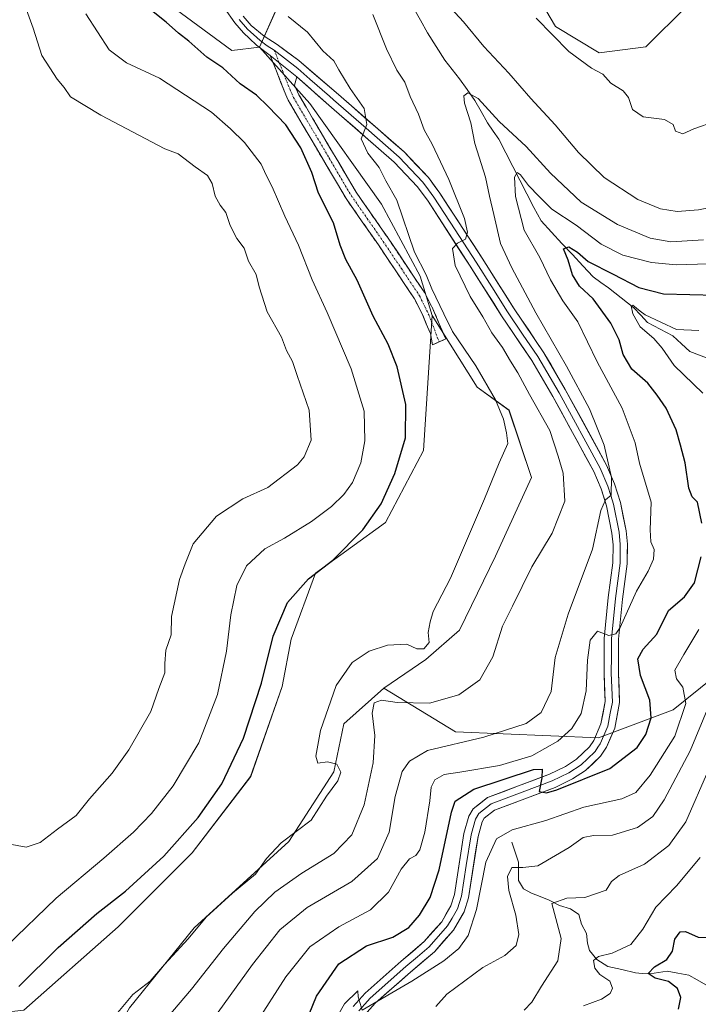
# Model space of a CAD drawing. Units: metres. Extents: x 636172 to 639665, y 4655722 to 4658102.
# Drawn here: x 637072 to 637260, y 4655895 to 4656168 of the extents above; entities that cross this region are included whole.
import ezdxf

# ---------------------------------------------------------------- set-up
doc = ezdxf.new("R2010")
doc.units = ezdxf.units.M
doc.header["$MEASUREMENT"] = 0
doc.linetypes.add('TRAZO_Y_PUNTO', pattern=[1, 0.5, -0.25, 0, -0.25])
doc.linetypes.add('TRAZOSX2', pattern=[1.5, 1, -0.5])
for name, color, linetype, lineweight in [('Arbolado forestal CxS', 92, 'Continuous', 0), ('Camino', 19, 'TRAZOSX2', 0), ('Camino Cxs', 19, 'Continuous', 0), ('Camino eje', 19, 'TRAZO_Y_PUNTO', 0), ('Corriente natural lineal', 142, 'Continuous', 13), ('Cultivos herbáceos CxS', 92, 'Continuous', 0), ('Curva de nivel maestra', 36, 'Continuous', 30), ('Curva de nivel normal', 36, 'Continuous', 0), ('Layer 0', 7, 'Continuous', 0), ('Matorral CxS', 135, 'Continuous', 0)]:
    doc.layers.add(name, color=color, linetype=linetype, lineweight=lineweight)

# ---------------------------------------------------------------- blocks, each defined once
blk = doc.blocks.new('*U150')
at = {"layer": 'Arbolado forestal CxS', "color": 92, "linetype": 'Continuous', "lineweight": 0}
for points in [[(637264.6577, 4655985.7527, 437.6278), (637253.2885, 4655976.5409, 445.1109), (637232.5439, 4655968.7579, 452.1917), (637192.7843, 4655970.4855, 460.0399), (637172.9037, 4655982.5889, 465.6937), (637184.5873, 4655990.5525, 468.6721), (637193.9511, 4655998.6681, 467.7057), (637203.9397, 4656019.2683, 466.95), (637213.9279, 4656041.1169, 467.4308), (637207.6851, 4656059.8435, 468.415), (637198.8533, 4656066.1755, 470.3132), (637186.3749, 4656086.1491, 470.4373), (637183.0157, 4656097.0363, 469.9955), (637172.2393, 4656117.0473, 470.701), (637152.3229, 4656145.0403, 471.7295), (637138.3309, 4656160.7027, 471.9055), (637145.2459, 4656176.2677, 468.5371)], [(637211.1093, 4656182.5885, 470.856), (637220.6333, 4656166.3899, 470.3929), (637232.7771, 4656159.1041, 470.2572), (637245.7315, 4656160.7239, 470.5673), (637257.0661, 4656172.0587, 470.1164)]]:
    blk.add_polyline3d(points, dxfattribs=at)
blk = doc.blocks.new('*U155')
at = {"layer": 'Matorral CxS', "color": 135, "linetype": 'Continuous', "lineweight": 0}
blk.add_polyline3d([(637060.3571, 4655852.5905, 469.4267), (637077.2125, 4655855.0885, 469.0509), (637087.2007, 4655867.5735, 468.5132), (637102.1835, 4655893.7919, 467.45), (637120.1787, 4655916.0091, 468.404), (637146.5065, 4655939.9877, 468.0689), (637158.9921, 4655959.3393, 469.1576), (637161.7741, 4655972.6921, 467.8952), (637172.9037, 4655982.5889, 465.6937), (637192.7843, 4655970.4855, 460.0399), (637232.5439, 4655968.7579, 452.1917), (637253.2885, 4655976.5409, 445.1109), (637264.6577, 4655985.7527, 437.6278), (637276.3037, 4656027.3667, 443.0926), (637283.5399, 4656037.0677, 440.6806), (637297.0999, 4656034.0253, 435.7427), (637314.5691, 4656047.3427, 433.9124), (637310.4105, 4656065.6517, 436.7757), (637291.2767, 4656073.1415, 437.7449), (637276.6245, 4656089.8109, 446.965), (637272.1445, 4656098.1071, 451.6781), (637292.9407, 4656109.7597, 454.9136), (637323.7207, 4656150.5427, 440.0705), (637335.3657, 4656185.4977, 432.9849)], dxfattribs=at)
blk = doc.blocks.new('*U162')
at = {"layer": 'Arbolado forestal CxS', "color": 92, "linetype": 'Continuous', "lineweight": 0}
blk.add_polyline3d([(637104.0479, 4656179.3359, 474.1588), (637130.6155, 4656159.7523, 473.6112), (637138.3309, 4656160.7027, 471.9055), (637152.3229, 4656145.0403, 471.7295), (637172.2393, 4656117.0473, 470.701), (637183.0157, 4656097.0363, 469.9955), (637186.3749, 4656086.1491, 470.4373), (637183.9627, 4656048.6059, 472.0219), (637173.3503, 4656028.6299, 472.3147), (637153.9323, 4656014.5735, 473.3911), (637147.1309, 4655996.1685, 472.0265), (637144.6335, 4655983.0595, 471.3729), (637135.8941, 4655958.0897, 471.2922), (637119.6629, 4655936.8651, 471.4802), (637099.0619, 4655916.2643, 471.2624), (637072.8427, 4655893.1665, 471.9795), (637055.9873, 4655891.2925, 472.7397)], dxfattribs=at)
blk = doc.blocks.new('*U180')
at = {"layer": 'Curva de nivel normal', "color": 36, "linetype": 'Continuous', "lineweight": 0}
for points in [[(637099, 4655892.52, 470), (637103.12, 4655897.52, 470), (637107.98, 4655901.19, 470), (637111.91, 4655905.86, 470), (637118.48, 4655912.97, 470), (637123.57, 4655918.99, 470), (637130.8, 4655925.62, 470), (637137.25, 4655930.9, 470), (637140.27, 4655935.28, 470), (637144.41, 4655939.64, 470), (637152.68, 4655945.89, 470), (637156.98, 4655952.62, 470), (637160.08, 4655956.86, 470), (637160.98, 4655959.28, 470), (637159.8, 4655961.44, 470), (637157.25, 4655962.16, 470), (637154.56, 4655961.72, 470), (637154.01, 4655963.74, 470), (637155.32, 4655970.83, 470), (637159.69, 4655983.33, 470), (637164.14, 4655989.74, 470), (637168.82, 4655992.92, 470), (637173.88, 4655994.56, 470), (637179.3, 4655994.78, 470), (637182.04, 4655993.52, 470), (637184.04, 4655993.52, 470), (637185.51, 4655995.33, 470), (637185.26, 4655998.08, 470), (637185.82, 4656001, 470), (637186.61, 4656003.86, 470), (637191.46, 4656013.19, 470), (637200.92, 4656035.2, 470), (637204.91, 4656045.2, 470), (637207.33, 4656050.53, 470), (637207.02, 4656053.53, 470), (637206.16, 4656057.3, 470), (637203.96, 4656062.72, 470), (637198.43, 4656072.13, 470), (637192, 4656081.69, 470), (637189.54, 4656086.58, 470), (637186.23, 4656093.53, 470), (637184.66, 4656097.4, 470), (637181.42, 4656103.72, 470), (637176.53, 4656118.16, 470), (637173.5, 4656123.54, 470), (637171.64, 4656127.25, 470), (637168.43, 4656131.21, 470), (637166.61, 4656135.2, 470), (637168.15, 4656139.22, 470), (637167.48, 4656143.63, 470), (637163.58, 4656149.2, 470), (637160.4, 4656154.34, 470), (637159.04, 4656156.84, 470), (637155.96, 4656159.68, 470), (637151.65, 4656164.84, 470), (637146.3, 4656169.2, 470)], [(637215.28, 4656168.76, 470), (637224.29, 4656159.44, 470), (637230.64, 4656154.84, 470), (637233.8, 4656153.13, 470), (637235.96, 4656150.68, 470), (637239.42, 4656148.53, 470), (637240.94, 4656146.69, 470), (637242.04, 4656143.37, 470), (637244.93, 4656141.36, 470), (637250.94, 4656140.62, 470), (637253.28, 4656139.14, 470), (637253.94, 4656137.35, 470), (637255.96, 4656136.6, 470), (637259.05, 4656137.98, 470), (637264.86, 4656139.98, 470)]]:
    blk.add_polyline3d(points, dxfattribs=at)
blk = doc.blocks.new('*U185')
at = {"layer": 'Curva de nivel normal', "color": 36, "linetype": 'Continuous', "lineweight": 0}
blk.add_polyline3d([(637211.88, 4655893.12, 435), (637214.03, 4655895.38, 435), (637216.68, 4655899.83, 435), (637221.3, 4655906.86, 435), (637222.18, 4655913.03, 435), (637219.56, 4655922.79, 435), (637223.72, 4655924.28, 435), (637228.72, 4655924.44, 435), (637234.69, 4655926.46, 435), (637236.14, 4655928.91, 435), (637238.33, 4655930.58, 435), (637245.36, 4655933.7, 435), (637252.09, 4655938.86, 435), (637256.81, 4655945.5, 435), (637263.2, 4655960.1, 435)], dxfattribs=at)
blk = doc.blocks.new('*U191')
at = {"layer": 'Curva de nivel normal', "color": 36, "linetype": 'Continuous', "lineweight": 0}
blk.add_polyline3d([(637228.38, 4655894.31, 430), (637233.38, 4655896.16, 430), (637235.82, 4655897.76, 430), (637236.48, 4655899.29, 430), (637235.72, 4655901.19, 430), (637232.96, 4655903.09, 430), (637231.53, 4655904.79, 430), (637231.18, 4655906.9, 430), (637232.52, 4655908.01, 430), (637236.38, 4655908.94, 430), (637241.52, 4655911.36, 430), (637244.91, 4655915.66, 430), (637248.52, 4655921.8, 430), (637254.28, 4655927.68, 430), (637260.8, 4655935.52, 430)], dxfattribs=at)
blk = doc.blocks.new('*U192')
at = {"layer": 'Curva de nivel normal', "color": 36, "linetype": 'Continuous', "lineweight": 0}
blk.add_polyline3d([(637124.03, 4655888.64, 460), (637136.37, 4655905.85, 460), (637144.04, 4655915.46, 460), (637151.63, 4655921.65, 460), (637164, 4655928.86, 460), (637171.11, 4655935.29, 460), (637174.34, 4655942.58, 460), (637176.04, 4655952.49, 460), (637178.02, 4655959.49, 460), (637180.04, 4655962.31, 460), (637185.04, 4655965.3, 460), (637200.72, 4655968.95, 460), (637212.44, 4655972.78, 460), (637216.6, 4655975.82, 460), (637219.42, 4655981.71, 460), (637220.5, 4655991.15, 460), (637224.13, 4656003.19, 460), (637230.9, 4656021.19, 460), (637233.2, 4656031.93, 460), (637234.5, 4656034.92, 460), (637236.05, 4656036.17, 460), (637236.18, 4656041.14, 460), (637234.15, 4656050.07, 460), (637230.04, 4656060.18, 460), (637223.67, 4656072.05, 460), (637215.1, 4656086.86, 460), (637208.5, 4656099.37, 460), (637205.28, 4656106.16, 460), (637203.51, 4656114.21, 460), (637202.3, 4656119.25, 460), (637201.17, 4656124.55, 460), (637198.23, 4656133.87, 460), (637197.07, 4656139.67, 460), (637195.32, 4656145.08, 460), (637195.11, 4656147.17, 460), (637196.27, 4656147.95, 460), (637199.1, 4656146.42, 460), (637204.98, 4656139.99, 460), (637212.47, 4656133.08, 460), (637219.24, 4656125.69, 460), (637227.76, 4656117.62, 460), (637237.8, 4656111.38, 460), (637246.95, 4656107.64, 460), (637252.7, 4656106.61, 460), (637261.72, 4656107.1, 460)], dxfattribs=at)
blk = doc.blocks.new('*U197')
at = {"layer": 'Curva de nivel normal', "color": 36, "linetype": 'Continuous', "lineweight": 0}
blk.add_polyline3d([(637073.21, 4656172.04, 485), (637075.42, 4656165.92, 485), (637077.89, 4656158.38, 485), (637080.1, 4656154.96, 485), (637082.12, 4656151.76, 485), (637084.09, 4656149.5, 485), (637085.85, 4656146.85, 485), (637094.28, 4656141.82, 485), (637112.04, 4656132.47, 485), (637115.73, 4656131.03, 485), (637120.47, 4656127.42, 485), (637123.91, 4656125.06, 485), (637125.17, 4656122.84, 485), (637126.02, 4656119.32, 485), (637127.42, 4656116.73, 485), (637129, 4656114.74, 485), (637130.21, 4656111.12, 485), (637132.03, 4656107.51, 485), (637134.05, 4656104.87, 485), (637135.32, 4656101.2, 485), (637137.46, 4656097.52, 485), (637138.28, 4656094.12, 485), (637140.5, 4656087.12, 485), (637144.42, 4656080.08, 485), (637145.82, 4656076.44, 485), (637147.5, 4656073.32, 485), (637148.78, 4656069.46, 485), (637152.19, 4656059.85, 485), (637152.7, 4656051.47, 485), (637150.77, 4656046.9, 485), (637148.92, 4656044.62, 485), (637140.71, 4656038.3, 485), (637133.76, 4656035.24, 485), (637126.38, 4656030.42, 485), (637119.96, 4656022.72, 485), (637117.67, 4656017.17, 485), (637116.09, 4656012.82, 485), (637113.93, 4656002.54, 485), (637113.78, 4655997.44, 485), (637112.36, 4655993.17, 485), (637112.02, 4655989.43, 485), (637112.06, 4655986.83, 485), (637110.38, 4655982.52, 485), (637108.11, 4655976.14, 485), (637102.07, 4655965.5, 485), (637097.4, 4655958.97, 485), (637091.14, 4655951.88, 485), (637087.44, 4655947.25, 485), (637082.22, 4655943.44, 485), (637077.37, 4655939.76, 485), (637073.54, 4655938.47, 485), (637068.54, 4655939.34, 485)], dxfattribs=at)
blk = doc.blocks.new('*U202')
at = {"layer": 'Curva de nivel normal', "color": 36, "linetype": 'Continuous', "lineweight": 0}
for points in [[(637109.42, 4655887.2, 465), (637119.48, 4655899.02, 465), (637128.38, 4655910.28, 465), (637137.04, 4655920.58, 465), (637142.64, 4655925.96, 465), (637150.12, 4655931.23, 465), (637158.98, 4655936.69, 465), (637163.98, 4655941.82, 465), (637167.46, 4655950.19, 465), (637169.95, 4655961.86, 465), (637170.36, 4655969.41, 465), (637169.69, 4655975.67, 465), (637170.26, 4655978.5, 465), (637172.28, 4655979.28, 465), (637176.65, 4655978.64, 465), (637185.61, 4655978.39, 465), (637193.72, 4655980.71, 465), (637199.6, 4655984.93, 465), (637203.23, 4655991.3, 465), (637205.85, 4655999.8, 465), (637208.7, 4656005.4, 465), (637214.05, 4656016.26, 465), (637219.72, 4656025.69, 465), (637223.18, 4656034.51, 465), (637222.78, 4656042.31, 465), (637221.39, 4656047.08, 465), (637219.06, 4656054.14, 465), (637213.34, 4656064.14, 465), (637210.12, 4656070.23, 465), (637208.06, 4656073.48, 465), (637205.85, 4656077.23, 465), (637202.91, 4656081.3, 465), (637200.42, 4656085.79, 465), (637196.93, 4656091.41, 465), (637192.76, 4656099.98, 465), (637191.96, 4656104.7, 465), (637193.4, 4656106.26, 465), (637195.6, 4656107.35, 465), (637196.18, 4656109.32, 465), (637195.29, 4656113.11, 465), (637191.01, 4656123.88, 465), (637186.34, 4656133.7, 465), (637184.1, 4656137.67, 465), (637182.56, 4656142.06, 465), (637180.24, 4656146.92, 465), (637178.74, 4656150.94, 465), (637176.56, 4656154.24, 465), (637173.68, 4656160.17, 465), (637169.88, 4656169.7, 465)], [(637186.98, 4656176.5, 465), (637195.03, 4656167.7, 465), (637200.73, 4656160.82, 465), (637207.66, 4656153.42, 465), (637213.73, 4656146.43, 465), (637220.54, 4656139.09, 465), (637227.01, 4656131.42, 465), (637234.15, 4656124.48, 465), (637243.52, 4656118.38, 465), (637249.78, 4656115.74, 465), (637254.38, 4656115.05, 465), (637260.38, 4656115.49, 465), (637267.2, 4656116.9, 465), (637271.29, 4656117.54, 465), (637275.55, 4656119.53, 465), (637279.23, 4656123.87, 465), (637282.25, 4656130.43, 465), (637283.51, 4656137.66, 465), (637283.39, 4656155.2, 465), (637278.25, 4656171.74, 465)]]:
    blk.add_polyline3d(points, dxfattribs=at)
blk = doc.blocks.new('*U203')
at = {"layer": 'Curva de nivel normal', "color": 36, "linetype": 'Continuous', "lineweight": 0}
for points in [[(637260.42, 4656081.95, 445), (637254.25, 4656082.24, 445), (637245.5, 4656086.32, 445), (637244.15, 4656087.3, 445), (637242.12, 4656089.03, 445), (637241.64, 4656088.83, 445), (637242.06, 4656086.63, 445), (637244.16, 4656082.98, 445), (637247.96, 4656079.77, 445), (637250.25, 4656077.06, 445), (637253.6, 4656072.22, 445), (637261.54, 4656064.56, 445)], [(637260.41, 4655998.88, 445), (637256.27, 4655991.96, 445), (637253.8, 4655987.56, 445), (637254.23, 4655985.2, 445), (637255.95, 4655982.84, 445), (637256.84, 4655978.31, 445), (637253.81, 4655969.3, 445), (637246.96, 4655958.39, 445), (637242.98, 4655953.59, 445), (637239.01, 4655951.84, 445), (637228.51, 4655949.56, 445), (637217.92, 4655945.84, 445), (637208.56, 4655943.24, 445), (637204.2, 4655940.72, 445), (637201.27, 4655934.3, 445), (637198.65, 4655921.1, 445), (637196.33, 4655913.92, 445), (637193.76, 4655910.31, 445), (637189.62, 4655906.82, 445), (637180.71, 4655901.22, 445), (637166.85, 4655893.19, 445), (637165.8, 4655896.84, 445), (637165.66, 4655898.54, 445), (637162, 4655894.9, 445), (637156.84, 4655885.93, 445)]]:
    blk.add_polyline3d(points, dxfattribs=at)
blk = doc.blocks.new('*U209')
at = {"layer": 'Curva de nivel normal', "color": 36, "linetype": 'Continuous', "lineweight": 0}
blk.add_polyline3d([(637090.13, 4656169.96, 480), (637096.53, 4656159.96, 480), (637101.43, 4656156.36, 480), (637110.54, 4656152.04, 480), (637125.03, 4656142.65, 480), (637130.3, 4656137.99, 480), (637134.15, 4656134.16, 480), (637138.79, 4656128.14, 480), (637140.17, 4656125.13, 480), (637141.91, 4656121.85, 480), (637145.37, 4656113.72, 480), (637149.21, 4656105.63, 480), (637153.01, 4656096.06, 480), (637157.19, 4656086.98, 480), (637163.84, 4656071.29, 480), (637167.39, 4656059.55, 480), (637167.61, 4656051.32, 480), (637166.47, 4656045.15, 480), (637164.18, 4656039.76, 480), (637161.83, 4656036.43, 480), (637158.4, 4656033.09, 480), (637152.81, 4656028.94, 480), (637145.26, 4656024.31, 480), (637139.79, 4656021.3, 480), (637134.71, 4656016.6, 480), (637132.06, 4656011.08, 480), (637130.35, 4656003.01, 480), (637129.19, 4655992.88, 480), (637126.65, 4655980.86, 480), (637121.46, 4655967.43, 480), (637114.36, 4655955.48, 480), (637108.38, 4655947.76, 480), (637103.34, 4655942.64, 480), (637095.07, 4655935.33, 480), (637081.87, 4655924.22, 480), (637068.08, 4655910.95, 480)], dxfattribs=at)
blk = doc.blocks.new('*U212')
at = {"layer": 'Curva de nivel normal', "color": 36, "linetype": 'Continuous', "lineweight": 0}
blk.add_polyline3d([(637280.92, 4656101.04, 455), (637254.11, 4656100.21, 455), (637247.32, 4656100.84, 455), (637239.32, 4656102.84, 455), (637233.26, 4656105.91, 455), (637226.33, 4656111.18, 455), (637219.55, 4656115.7, 455), (637216.08, 4656119.23, 455), (637213.09, 4656122.24, 455), (637210.88, 4656125.18, 455), (637209.97, 4656125.86, 455), (637209.22, 4656124.52, 455), (637209.47, 4656119.22, 455), (637211.94, 4656109.83, 455), (637216.28, 4656102.2, 455), (637219.25, 4656096.06, 455), (637222.68, 4656090.16, 455), (637226.85, 4656084.38, 455), (637232.19, 4656073.22, 455), (637239.1, 4656060.39, 455), (637242.78, 4656050.79, 455), (637243.97, 4656045.12, 455), (637247.15, 4656034.29, 455), (637246.88, 4656026.54, 455), (637247.14, 4656023.28, 455), (637248.05, 4656021.08, 455), (637247.85, 4656018.41, 455), (637246.32, 4656015.08, 455), (637243.11, 4656009.52, 455), (637238.56, 4655999.43, 455), (637237.38, 4655997.72, 455), (637235.43, 4655997.25, 455), (637232.31, 4655998.39, 455), (637230.28, 4655995.94, 455), (637229.52, 4655990.37, 455), (637229.16, 4655981.86, 455), (637227.74, 4655975.52, 455), (637225.18, 4655971.36, 455), (637221.25, 4655967.88, 455), (637214.04, 4655963.79, 455), (637205.01, 4655961.12, 455), (637194, 4655959.26, 455), (637189.68, 4655958.65, 455), (637187.11, 4655957.15, 455), (637186.06, 4655955.12, 455), (637185.72, 4655951.27, 455), (637184.3, 4655942.58, 455), (637182.91, 4655937.69, 455), (637181.83, 4655936.1, 455), (637180.04, 4655935.14, 455), (637177.74, 4655932.36, 455), (637174.22, 4655925.89, 455), (637169.19, 4655921.06, 455), (637160.4, 4655916.3, 455), (637152.37, 4655910.73, 455), (637145.63, 4655902.4, 455), (637137.23, 4655889.3, 455)], dxfattribs=at)
blk = doc.blocks.new('*U214')
at = {"layer": 'Curva de nivel normal', "color": 36, "linetype": 'Continuous', "lineweight": 0}
blk.add_polyline3d([(637263.24, 4655977.71, 440), (637258, 4655965.23, 440), (637250.79, 4655951.6, 440), (637247.63, 4655946.91, 440), (637243.38, 4655943.92, 440), (637236.49, 4655941.78, 440), (637231.18, 4655941.67, 440), (637228.27, 4655941.07, 440), (637224.41, 4655938.29, 440), (637215.67, 4655933.23, 440), (637211.52, 4655932.8, 440), (637208.52, 4655932.8, 440), (637207.3, 4655930.29, 440), (637207.6, 4655926.35, 440), (637209.57, 4655919.52, 440), (637210.39, 4655914.19, 440), (637209.7, 4655911.14, 440), (637206.54, 4655908.34, 440), (637200.37, 4655904.99, 440), (637190.38, 4655897.61, 440), (637187.38, 4655894.14, 440)], dxfattribs=at)
blk = doc.blocks.new('*U217')
at = {"layer": 'Curva de nivel maestra', "color": 36, "linetype": 'Continuous', "lineweight": 30}
blk.add_polyline3d([(637071.46, 4655899.75, 475), (637082.37, 4655910.58, 475), (637093.14, 4655920, 475), (637101.09, 4655926.24, 475), (637111.72, 4655935.94, 475), (637121.34, 4655946.7, 475), (637127.91, 4655956.05, 475), (637133.88, 4655968.75, 475), (637138.87, 4655983.95, 475), (637142.18, 4655997.05, 475), (637146.09, 4656006.38, 475), (637151.97, 4656012.93, 475), (637158.69, 4656018.16, 475), (637167.02, 4656026.55, 475), (637172.2, 4656033.8, 475), (637175.99, 4656042.19, 475), (637178.92, 4656052.17, 475), (637178.99, 4656061.42, 475), (637176.61, 4656071.86, 475), (637174.08, 4656078.18, 475), (637169.95, 4656085.94, 475), (637165.45, 4656095.98, 475), (637162.34, 4656101.67, 475), (637160.79, 4656105.65, 475), (637158.92, 4656111.84, 475), (637154.78, 4656120.11, 475), (637152.86, 4656125.81, 475), (637149.8, 4656132.74, 475), (637145.66, 4656139.08, 475), (637140.72, 4656144.22, 475), (637137.56, 4656147.31, 475), (637132.93, 4656150.48, 475), (637128.17, 4656154.9, 475), (637123.68, 4656157.9, 475), (637118.7, 4656162.36, 475), (637115.8, 4656164.56, 475), (637112.41, 4656167.64, 475), (637107.4, 4656171.63, 475)], dxfattribs=at)
blk = doc.blocks.new('*U221')
at = {"layer": 'Curva de nivel maestra', "color": 36, "linetype": 'Continuous', "lineweight": 30}
for points in [[(637149.25, 4655885.01, 450), (637154.16, 4655897.08, 450), (637160.37, 4655906.06, 450), (637168.05, 4655911.05, 450), (637175.41, 4655913.45, 450), (637179.84, 4655916.14, 450), (637182.85, 4655919.58, 450), (637185.8, 4655924.46, 450), (637188.26, 4655932.17, 450), (637191.68, 4655948.19, 450), (637192.75, 4655951.23, 450), (637197.89, 4655954.54, 450), (637214.49, 4655959.99, 450), (637216.88, 4655960.05, 450), (637216.78, 4655957.68, 450), (637216.1, 4655953.93, 450), (637218.08, 4655953.56, 450), (637220.96, 4655954.39, 450), (637235.72, 4655960.3, 450), (637243.33, 4655966.07, 450), (637245.74, 4655969.68, 450), (637247.19, 4655974.38, 450), (637246.79, 4655979.26, 450), (637244.2, 4655986.13, 450), (637243.51, 4655990.79, 450), (637244.96, 4655993.39, 450), (637248.73, 4655997.56, 450), (637252.05, 4656004.14, 450), (637256.44, 4656007.95, 450), (637259.26, 4656011.89, 450), (637261.06, 4656019.1, 450)], [(637261.28, 4656028.42, 450), (637260.09, 4656034.28, 450), (637258.63, 4656035.77, 450), (637257.65, 4656038.13, 450), (637256.68, 4656045.16, 450), (637255.31, 4656050.13, 450), (637254.1, 4656054.38, 450), (637251.41, 4656060.41, 450), (637248.9, 4656064.03, 450), (637246.29, 4656067.32, 450), (637241.84, 4656071.2, 450), (637239.44, 4656075.25, 450), (637238.26, 4656079.41, 450), (637236.02, 4656084.01, 450), (637231.04, 4656090.73, 450), (637227.29, 4656094.27, 450), (637225.31, 4656097.43, 450), (637224.17, 4656101.49, 450), (637222.83, 4656104.69, 450), (637224.36, 4656105.19, 450), (637226.7, 4656103.75, 450), (637229.71, 4656101.1, 450), (637236.61, 4656097.65, 450), (637243.74, 4656093.89, 450), (637250.65, 4656092.14, 450), (637265.3, 4656091.78, 450)]]:
    blk.add_polyline3d(points, dxfattribs=at)

msp = doc.modelspace()

# ---------------------------------------------------------------- linework, layer by layer
at = {"layer": 'Arbolado forestal CxS', "color": 92, "linetype": 'Continuous', "lineweight": 0}
for points in [[(637172.9, 4655982.59, 465.69), (637192.78, 4655970.49, 460.04), (637232.54, 4655968.76, 452.19), (637253.29, 4655976.54, 445.11), (637264.66, 4655985.75, 437.63), (637276.3, 4656027.37, 443.09), (637283.54, 4656037.07, 440.68), (637297.1, 4656034.03, 435.74), (637314.57, 4656047.34, 433.91), (637310.41, 4656065.65, 436.78), (637291.28, 4656073.14, 437.74), (637276.62, 4656089.81, 446.97), (637272.14, 4656098.11, 451.68), (637292.94, 4656109.76, 454.91), (637323.72, 4656150.54, 440.07), (637335.37, 4656185.5, 432.98)], [(637211.11, 4656182.59, 470.86), (637220.63, 4656166.39, 470.39), (637232.78, 4656159.1, 470.26), (637245.73, 4656160.72, 470.57), (637257.07, 4656172.06, 470.12)], [(637104.05, 4656179.34, 474.16), (637130.62, 4656159.75, 473.61), (637138.33, 4656160.7, 471.91)], [(637138.33, 4656160.7, 471.91), (637145.25, 4656176.27, 468.54)], [(637138.33, 4656160.7, 471.91), (637152.32, 4656145.04, 471.73), (637172.24, 4656117.05, 470.7), (637183.02, 4656097.04, 470), (637186.37, 4656086.15, 470.44)], [(637138.33, 4656160.7, 471.91), (637152.32, 4656145.04, 471.73), (637172.24, 4656117.05, 470.7), (637183.02, 4656097.04, 470), (637186.37, 4656086.15, 470.44)], [(637186.37, 4656086.15, 470.44), (637183.96, 4656048.61, 472.02), (637173.35, 4656028.63, 472.31), (637153.93, 4656014.57, 473.39), (637147.13, 4655996.17, 472.03), (637144.63, 4655983.06, 471.37), (637135.89, 4655958.09, 471.29), (637119.66, 4655936.87, 471.48), (637099.06, 4655916.26, 471.26), (637072.84, 4655893.17, 471.98), (637055.99, 4655891.29, 472.74)], [(637186.37, 4656086.15, 470.44), (637198.85, 4656066.18, 470.31), (637207.69, 4656059.84, 468.41), (637213.93, 4656041.12, 467.43), (637203.94, 4656019.27, 466.95), (637193.95, 4655998.67, 467.71), (637184.59, 4655990.55, 468.67), (637172.9, 4655982.59, 465.69)]]:
    msp.add_polyline3d(points, dxfattribs=at)
at = {"layer": 'Camino', "color": 19, "linetype": 'TRAZOSX2', "lineweight": 0}
for points in [[(637188.27, 4656078.78), (637186.44, 4656077.95), (637185.83, 4656081.12), (637183.55, 4656086.56), (637181.41, 4656090.73), (637171.39, 4656105.72), (637162.43, 4656118.59), (637150.23, 4656139.29), (637146.36, 4656145.9), (637145.64, 4656147.46), (637141.35, 4656158.32)], [(637148.75, 4656152.46), (637148.07, 4656150.08), (637149.29, 4656147.43), (637153.08, 4656140.96), (637165.21, 4656120.37), (637174.12, 4656107.58), (637184.26, 4656092.4), (637186.54, 4656087.96), (637190.09, 4656079.61), (637188.27, 4656078.78)]]:
    msp.add_lwpolyline(points, dxfattribs=at)
at = {"layer": 'Camino Cxs', "color": 19, "linetype": 'Continuous', "lineweight": 0}
msp.add_lwpolyline([(637141.35, 4656158.32), (637148.75, 4656152.46)], dxfattribs=at)
msp.add_polyline3d([(637148.75, 4656152.46, 471.45), (637148.07, 4656150.08, 471.87), (637149.29, 4656147.43, 471.95), (637151.19, 4656144.2, 472.26), (637153.08, 4656140.96, 472.44), (637155.51, 4656136.84, 472.86), (637157.93, 4656132.72, 472.56), (637160.36, 4656128.61, 472.63), (637162.78, 4656124.49, 472.36), (637165.21, 4656120.37, 472.07), (637167.44, 4656117.17, 471.75), (637169.67, 4656113.98, 471.49), (637171.89, 4656110.78, 471.25), (637174.12, 4656107.58, 471.03), (637176.66, 4656103.79, 470.62), (637179.19, 4656099.99, 470.5), (637181.73, 4656096.2, 470.38), (637184.26, 4656092.4, 470.15), (637186.54, 4656087.96, 470.49), (637188.32, 4656083.79, 470.37), (637190.09, 4656079.61, 470.56), (637186.44, 4656077.95, 471.09), (637185.83, 4656081.12, 471.1), (637184.69, 4656083.84, 471.13), (637183.55, 4656086.56, 470.95), (637181.41, 4656090.73, 470.72), (637178.91, 4656094.48, 470.92), (637176.4, 4656098.23, 471.02), (637173.9, 4656101.97, 471.21), (637171.39, 4656105.72, 471.33), (637169.15, 4656108.94, 471.51), (637166.91, 4656112.16, 471.74), (637164.67, 4656115.37, 472.3), (637162.43, 4656118.59, 472.4), (637159.99, 4656122.73, 472.94), (637157.55, 4656126.87, 473.13), (637155.11, 4656131.01, 473.41), (637152.67, 4656135.15, 473.38), (637150.23, 4656139.29, 473.43), (637148.3, 4656142.6, 473.17), (637146.36, 4656145.9, 472.97), (637145.64, 4656147.46, 472.89), (637144.21, 4656151.08, 472.36), (637142.78, 4656154.7, 471.92), (637141.35, 4656158.32, 471.7), (637145.05, 4656155.39, 471.6), (637148.75, 4656152.46, 471.45)], close=True, dxfattribs=at)
at = {"layer": 'Camino eje', "color": 19, "linetype": 'TRAZO_Y_PUNTO', "lineweight": 0}
for points in [[(637142.43, 4656159.8), (637143.83, 4656156.36)], [(637143.83, 4656156.36), (637144.71, 4656154.2), (637146.86, 4656148.77), (637147.83, 4656146.67), (637151.66, 4656140.13), (637157.72, 4656129.83), (637163.82, 4656119.48), (637168.3, 4656113.05), (637172.76, 4656106.65), (637177.77, 4656099.16), (637182.84, 4656091.57), (637185.41, 4656086.31), (637188.27, 4656078.78)]]:
    msp.add_lwpolyline(points, dxfattribs=at)
at = {"layer": 'Corriente natural lineal', "color": 142, "linetype": 'Continuous', "lineweight": 13}
for points in [[(637181.16, 4656171.64, 462.2), (637183.12, 4656168.17, 461.98), (637185.08, 4656164.69, 461.69), (637187.48, 4656160.89, 461.44), (637189.87, 4656157.08, 461.26), (637191.89, 4656154.47, 460.66), (637193.91, 4656151.86, 460.73), (637196.03, 4656148.87, 460.06), (637198.15, 4656145.87, 459.97), (637199.95, 4656142.76, 459.44), (637201.75, 4656139.64, 458.19), (637203.29, 4656137.36, 458.17), (637204.82, 4656135.08, 457.64), (637206.78, 4656131.3, 456.2), (637208.74, 4656127.51, 455.75), (637210.7, 4656123.73, 454.72), (637212.66, 4656119.95, 453.88), (637214.62, 4656116.16, 453.38), (637216.58, 4656112.38, 451.99), (637219.48, 4656109.27, 451.91), (637222.39, 4656106.16, 450.91), (637225.29, 4656103.06, 449.31), (637228.2, 4656099.95, 449.07), (637231.1, 4656096.84, 448.34), (637233.24, 4656095.31, 447.83), (637235.37, 4656093.78, 446.78), (637238.89, 4656091.02, 446.62), (637242.41, 4656088.25, 445.08), (637244.3, 4656086.2, 445.17), (637246.18, 4656084.15, 444.22), (637249.71, 4656082.32, 444.44), (637253.24, 4656080.48, 444.03), (637255.61, 4656078.29, 442.91), (637257.97, 4656076.1, 442.35), (637262.54, 4656074.34, 441.08)], [(637208.51, 4655939.83, 442.78), (637209.4, 4655937.06, 441.57), (637210.29, 4655934.29, 440.47), (637210.33, 4655931.71, 439.51), (637210.37, 4655929.13, 438.55), (637211.76, 4655926.84, 437.44), (637213.92, 4655925.62, 436.7), (637216.38, 4655924.68, 435.69), (637218.84, 4655923.73, 434.84), (637221.76, 4655922.25, 434.3), (637224.82, 4655921.28, 433.76), (637227.08, 4655919.7, 432.88), (637227.79, 4655917.01, 432.24), (637229.23, 4655914.43, 431.78), (637229.52, 4655911.8, 431.24), (637230.05, 4655909.71, 430.63), (637232.11, 4655907.21, 429.56), (637235.18, 4655905.29, 428.95), (637239.02, 4655904.42, 427.65), (637242.86, 4655903.55, 425.85), (637244.72, 4655903.35, 425.03), (637248.04, 4655903.4, 423.79), (637251.6, 4655903.98, 423.05), (637254.62, 4655903.44, 422.12), (637257.64, 4655902.9, 421.68), (637260.02, 4655901.55, 421.51), (637262.39, 4655900.2, 421.06)]]:
    msp.add_polyline3d(points, dxfattribs=at)
at = {"layer": 'Cultivos herbáceos CxS', "color": 92, "linetype": 'Continuous', "lineweight": 0}
for points in [[(637257.07, 4656172.06, 470.12), (637245.73, 4656160.72, 470.57), (637232.78, 4656159.1, 470.26), (637220.63, 4656166.39, 470.39), (637211.11, 4656182.59, 470.86)], [(637211.11, 4656182.59, 470.86), (637220.63, 4656166.39, 470.39), (637232.78, 4656159.1, 470.26), (637245.73, 4656160.72, 470.57), (637257.07, 4656172.06, 470.12)], [(637145.25, 4656176.27, 468.54), (637138.33, 4656160.7, 471.91), (637130.62, 4656159.75, 473.61), (637104.05, 4656179.34, 474.16)], [(637104.05, 4656179.34, 474.16), (637130.62, 4656159.75, 473.61), (637138.33, 4656160.7, 471.91)], [(637138.33, 4656160.7, 471.91), (637145.25, 4656176.27, 468.54)], [(637186.37, 4656086.15, 470.44), (637183.96, 4656048.61, 472.02), (637173.35, 4656028.63, 472.31), (637153.93, 4656014.57, 473.39), (637147.13, 4655996.17, 472.03), (637144.63, 4655983.06, 471.37), (637135.89, 4655958.09, 471.29), (637119.66, 4655936.87, 471.48), (637099.06, 4655916.26, 471.26), (637072.84, 4655893.17, 471.98), (637055.99, 4655891.29, 472.74)], [(637072.84, 4655893.17, 471.98), (637099.06, 4655916.26, 471.26), (637119.66, 4655936.87, 471.48), (637135.89, 4655958.09, 471.29), (637144.63, 4655983.06, 471.37), (637147.13, 4655996.17, 472.03), (637153.93, 4656014.57, 473.39), (637173.35, 4656028.63, 472.31), (637183.96, 4656048.61, 472.02), (637186.37, 4656086.15, 470.44), (637198.85, 4656066.18, 470.31), (637207.69, 4656059.84, 468.41), (637213.93, 4656041.12, 467.43), (637203.94, 4656019.27, 466.95), (637193.95, 4655998.67, 467.71), (637184.59, 4655990.55, 468.67), (637172.9, 4655982.59, 465.69), (637161.77, 4655972.69, 467.9), (637158.99, 4655959.34, 469.16), (637146.51, 4655939.99, 468.07), (637120.18, 4655916.01, 468.4), (637102.18, 4655893.79, 467.45)], [(637186.37, 4656086.15, 470.44), (637198.85, 4656066.18, 470.31), (637207.69, 4656059.84, 468.41), (637213.93, 4656041.12, 467.43), (637203.94, 4656019.27, 466.95), (637193.95, 4655998.67, 467.71), (637184.59, 4655990.55, 468.67), (637172.9, 4655982.59, 465.69)], [(637018.35, 4655875.6, 470.28), (637037.48, 4655864.78, 469.33), (637044.97, 4655859.79, 468.87), (637060.36, 4655852.59, 469.43), (637077.21, 4655855.09, 469.05), (637087.2, 4655867.57, 468.51), (637102.18, 4655893.79, 467.45), (637120.18, 4655916.01, 468.4), (637146.51, 4655939.99, 468.07), (637158.99, 4655959.34, 469.16), (637161.77, 4655972.69, 467.9), (637172.9, 4655982.59, 465.69)]]:
    msp.add_polyline3d(points, dxfattribs=at)
at = {"layer": 'Curva de nivel maestra', "color": 36, "linetype": 'Continuous', "lineweight": 30}
msp.add_polyline3d([(637254.79, 4655893.4, 425), (637255.48, 4655896.63, 425), (637254.53, 4655899.17, 425), (637251.99, 4655901.12, 425), (637248.35, 4655902.04, 425), (637246.38, 4655903.31, 425), (637248.11, 4655905.19, 425), (637251.58, 4655907.19, 425), (637253.09, 4655909.52, 425), (637253.79, 4655912.86, 425), (637255.21, 4655914.9, 425), (637256.77, 4655915, 425), (637260.22, 4655913.47, 425), (637264.09, 4655913.36, 425)], dxfattribs=at)
at = {"layer": 'Layer 0', "linetype": 'Continuous', "lineweight": 0}
for points in [[(637141.35, 4656158.32), (637137.52, 4656161.23), (637135.6, 4656163.05), (637133.9, 4656164.65), (637131.49, 4656167.39), (637128.6, 4656171.47)], [(637133.83, 4656169.24), (637136.05, 4656166.72), (637139.62, 4656163.75), (637143.26, 4656161.4), (637149.25, 4656156.99), (637160.27, 4656147.55), (637178.53, 4656131.58), (637185.3, 4656124.42), (637188.46, 4656120.13), (637200.23, 4656102.02), (637208.96, 4656088.25), (637217.37, 4656075.78), (637223.34, 4656065.61), (637234.81, 4656044.55), (637237.03, 4656039.39), (637238.64, 4656034.22), (637240.24, 4656026.27), (637240.59, 4656022.56), (637240.53, 4656017.16), (637239.22, 4656007.32), (637238.16, 4655996.23), (637238.11, 4655986.81), (637238.42, 4655978.59), (637237.08, 4655971.47), (637234.76, 4655966.18), (637233.13, 4655963.72), (637228.95, 4655959.7), (637225.32, 4655957.37), (637220.51, 4655955.02), (637203.68, 4655948.66), (637200.82, 4655946.44), (637200.25, 4655945.45), (637199.08, 4655941.4), (637196.39, 4655924.35), (637195.21, 4655920.48), (637192.23, 4655915.38), (637186.94, 4655909.35), (637180.3, 4655903.73), (637170.52, 4655895.05), (637167.51, 4655891.73)], [(637132.66, 4656168.32), (637134.98, 4656165.69), (637135.83, 4656164.89), (637137.61, 4656163.4), (637138.57, 4656162.49), (637140.49, 4656161.04), (637142.43, 4656159.8)], [(637142.43, 4656159.8), (637149, 4656154.73), (637152.33, 4656151.76), (637157.84, 4656147.04), (637158.95, 4656146.06), (637168.02, 4656138.13), (637177.15, 4656130.15), (637180.39, 4656126.72), (637183.77, 4656123.14), (637185.35, 4656121), (637186.82, 4656119), (637192.71, 4656109.94), (637198.55, 4656100.94), (637202.92, 4656094.06), (637207.3, 4656087.16), (637211.48, 4656080.96), (637215.68, 4656074.72), (637221.61, 4656064.63), (637233.02, 4656043.68), (637235.16, 4656038.7), (637235.97, 4656036.12), (637236.71, 4656033.73), (637238.27, 4656025.98), (637238.6, 4656022.48), (637238.57, 4656020), (637238.54, 4656017.3), (637237.24, 4656007.55), (637236.17, 4655996.33), (637236.14, 4655991.49), (637236.12, 4655986.78), (637236.42, 4655978.74), (637235.84, 4655975.62), (637235.17, 4655972.06), (637234.01, 4655969.42), (637233.01, 4655967.14), (637232.41, 4655966.24), (637231.59, 4655965.01), (637229.5, 4655963), (637227.71, 4655961.27), (637224.35, 4655959.11), (637219.72, 4655956.85), (637211.31, 4655953.67), (637202.7, 4655950.42), (637199.29, 4655947.78), (637198.41, 4655946.24), (637197.72, 4655943.86), (637197.13, 4655941.84), (637195.79, 4655933.32), (637194.45, 4655924.8), (637193.38, 4655921.29), (637191.89, 4655918.74), (637190.61, 4655916.56), (637185.54, 4655910.78), (637182.22, 4655907.97), (637179, 4655905.24), (637169.12, 4655896.47), (637167.62, 4655894.81), (637165.93, 4655892.96)], [(637164.35, 4655894.18), (637167.72, 4655897.89), (637177.69, 4655906.74), (637184.14, 4655912.21), (637188.98, 4655917.73), (637191.54, 4655922.09), (637192.5, 4655925.24), (637195.18, 4655942.27), (637196.56, 4655947.03), (637197.76, 4655949.11), (637201.71, 4655952.18), (637218.93, 4655958.68), (637223.37, 4655960.85), (637226.47, 4655962.84), (637230.05, 4655966.3), (637231.26, 4655968.1), (637233.25, 4655972.65), (637234.42, 4655978.89), (637234.12, 4655986.75), (637234.18, 4655996.43), (637235.26, 4656007.77), (637236.55, 4656017.44), (637236.6, 4656022.39), (637236.29, 4656025.69), (637234.77, 4656033.23), (637233.29, 4656038.01), (637231.23, 4656042.8), (637219.87, 4656063.65), (637213.99, 4656073.66), (637205.63, 4656086.07), (637196.87, 4656099.86), (637185.18, 4656117.86), (637182.24, 4656121.86), (637175.77, 4656128.71), (637157.63, 4656144.56), (637148.75, 4656152.46)]]:
    msp.add_lwpolyline(points, dxfattribs=at)
for points in [[(637164.35, 4655894.18, 444.76), (637166.04, 4655896.04, 444.95), (637167.72, 4655897.89, 444.99), (637171.04, 4655900.84, 445.35), (637174.37, 4655903.79, 445.62), (637177.69, 4655906.74, 445.83), (637180.92, 4655909.48, 446.11), (637184.14, 4655912.21, 446.28), (637186.56, 4655914.97, 446.33), (637188.98, 4655917.73, 446.51), (637190.26, 4655919.91, 446.81), (637191.54, 4655922.09, 446.81), (637192.5, 4655925.24, 446.77), (637193.17, 4655929.5, 446.93), (637193.84, 4655933.76, 447.16), (637194.51, 4655938.01, 447.58), (637195.18, 4655942.27, 447.88), (637196.56, 4655947.03, 448.09), (637197.76, 4655949.11, 448.31), (637199.74, 4655950.65, 448.46), (637201.71, 4655952.18, 448.39), (637206.02, 4655953.81, 449.04), (637210.32, 4655955.43, 449.36), (637214.63, 4655957.06, 449.54), (637218.93, 4655958.68, 450.11), (637223.37, 4655960.85, 450.44), (637226.47, 4655962.84, 450.94), (637230.05, 4655966.3, 451.45), (637231.26, 4655968.1, 451.67), (637233.25, 4655972.65, 452.14), (637233.84, 4655975.77, 452.47), (637234.42, 4655978.89, 452.82), (637234.27, 4655982.82, 453.23), (637234.12, 4655986.75, 453.5), (637234.15, 4655991.59, 453.94), (637234.18, 4655996.43, 454.57), (637234.54, 4656000.21, 455.2), (637234.9, 4656003.99, 455.84), (637235.26, 4656007.77, 456.39), (637235.91, 4656012.61, 457.08), (637236.55, 4656017.44, 457.8), (637236.6, 4656022.39, 458.42), (637236.29, 4656025.69, 458.88), (637235.53, 4656029.46, 459.46), (637234.77, 4656033.23, 459.82), (637234.03, 4656035.62, 459.99), (637233.29, 4656038.01, 460.18), (637232.26, 4656040.41, 460.36), (637231.23, 4656042.8, 460.63), (637228.96, 4656046.97, 460.9), (637226.69, 4656051.14, 461.06), (637224.41, 4656055.31, 461.57), (637222.14, 4656059.48, 461.4), (637219.87, 4656063.65, 461.98), (637217.91, 4656066.99, 462.01), (637215.95, 4656070.32, 462.17), (637213.99, 4656073.66, 462.16), (637211.2, 4656077.8, 462.49), (637208.42, 4656081.93, 462.66), (637205.63, 4656086.07, 462.9), (637203.44, 4656089.52, 462.93), (637201.25, 4656092.97, 463.28), (637199.06, 4656096.41, 463.57), (637196.87, 4656099.86, 463.84), (637194.53, 4656103.46, 464.49), (637192.19, 4656107.06, 465), (637189.86, 4656110.66, 465.97), (637187.52, 4656114.26, 466.25), (637185.18, 4656117.86, 466.88), (637182.24, 4656121.86, 467.41), (637179.01, 4656125.29, 468.16), (637175.77, 4656128.71, 468.71), (637172.14, 4656131.88, 469.24), (637168.51, 4656135.05, 469.77), (637164.89, 4656138.22, 470.14), (637161.26, 4656141.39, 470.51), (637157.63, 4656144.56, 470.71), (637154.67, 4656147.19, 471.04), (637151.71, 4656149.83, 471.09), (637148.75, 4656152.46, 471.45), (637145.05, 4656155.39, 471.6), (637141.35, 4656158.32, 471.7), (637137.52, 4656161.23, 471.88), (637135.6, 4656163.05, 471.9), (637133.9, 4656164.65, 471.93), (637131.49, 4656167.39, 472), (637128.6, 4656171.47, 471.93)], [(637133.83, 4656169.24, 471.42), (637136.05, 4656166.72, 471.35), (637139.62, 4656163.75, 471.61), (637143.26, 4656161.4, 471.54), (637146.26, 4656159.2, 471.45), (637149.25, 4656156.99, 471.35), (637152.92, 4656153.84, 471.12), (637156.6, 4656150.7, 470.89), (637160.27, 4656147.55, 470.66), (637163.92, 4656144.36, 470.26), (637167.57, 4656141.16, 469.85), (637171.23, 4656137.97, 469.66), (637174.88, 4656134.77, 468.98), (637178.53, 4656131.58, 468.29), (637181.92, 4656128, 468), (637185.3, 4656124.42, 467.23), (637186.88, 4656122.28, 466.98), (637188.46, 4656120.13, 466.43), (637190.81, 4656116.51, 466.1), (637193.17, 4656112.89, 465.2), (637195.52, 4656109.26, 464.71), (637197.88, 4656105.64, 463.85), (637200.23, 4656102.02, 463.22), (637202.41, 4656098.58, 463.12), (637204.6, 4656095.14, 462.68), (637206.78, 4656091.69, 462.67), (637208.96, 4656088.25, 462.15), (637211.06, 4656085.13, 462.27), (637213.17, 4656082.02, 461.99), (637215.27, 4656078.9, 461.7), (637217.37, 4656075.78, 461.47), (637219.36, 4656072.39, 461.3), (637221.35, 4656069, 461.73), (637223.34, 4656065.61, 461.16), (637225.63, 4656061.4, 461.08), (637227.93, 4656057.19, 460.84), (637230.22, 4656052.97, 460.78), (637232.52, 4656048.76, 460.3), (637234.81, 4656044.55, 459.76), (637235.92, 4656041.97, 459.79), (637237.03, 4656039.39, 459.59), (637237.84, 4656036.81, 459.21), (637238.64, 4656034.22, 458.86), (637239.44, 4656030.25, 458.56), (637240.24, 4656026.27, 458.13), (637240.59, 4656022.56, 457.75), (637240.56, 4656019.86, 457.87), (637240.53, 4656017.16, 457.57), (637239.88, 4656012.24, 456.43), (637239.22, 4656007.32, 455.64), (637238.87, 4656003.62, 455.16), (637238.51, 4655999.93, 454.46), (637238.16, 4655996.23, 453.87), (637238.14, 4655991.52, 453.14), (637238.11, 4655986.81, 452.87), (637238.27, 4655982.7, 452.85), (637238.42, 4655978.59, 452.75), (637237.75, 4655975.03, 452.64), (637237.08, 4655971.47, 452.43), (637235.92, 4655968.83, 452.25), (637234.76, 4655966.18, 451.94), (637233.13, 4655963.72, 451.72), (637231.04, 4655961.71, 451.02), (637228.95, 4655959.7, 450.6), (637225.32, 4655957.37, 450.01), (637222.92, 4655956.2, 449.48), (637220.51, 4655955.02, 449.29), (637216.3, 4655953.43, 449.66), (637212.1, 4655951.84, 448.91), (637207.89, 4655950.25, 448.46), (637203.68, 4655948.66, 448.31), (637200.82, 4655946.44, 447.82), (637200.25, 4655945.45, 447.62), (637199.08, 4655941.4, 446.91), (637198.41, 4655937.14, 446.41), (637197.74, 4655932.88, 446.34), (637197.06, 4655928.61, 446.43), (637196.39, 4655924.35, 446.3), (637195.21, 4655920.48, 446.2), (637193.72, 4655917.93, 446.3), (637192.23, 4655915.38, 446.47), (637189.59, 4655912.37, 446.31), (637186.94, 4655909.35, 446.26), (637183.62, 4655906.54, 445.62), (637180.3, 4655903.73, 445.63), (637177.04, 4655900.84, 445.04), (637173.78, 4655897.94, 444.8), (637170.52, 4655895.05, 444.47), (637167.51, 4655891.73, 444.37)]]:
    msp.add_polyline3d(points, dxfattribs=at)
at = {"layer": 'Matorral CxS', "color": 135, "linetype": 'Continuous', "lineweight": 0}
for points in [[(637172.9, 4655982.59, 465.69), (637192.78, 4655970.49, 460.04), (637232.54, 4655968.76, 452.19), (637253.29, 4655976.54, 445.11), (637264.66, 4655985.75, 437.63), (637276.3, 4656027.37, 443.09), (637283.54, 4656037.07, 440.68), (637297.1, 4656034.03, 435.74), (637314.57, 4656047.34, 433.91), (637310.41, 4656065.65, 436.78), (637291.28, 4656073.14, 437.74), (637276.62, 4656089.81, 446.97), (637272.14, 4656098.11, 451.68), (637292.94, 4656109.76, 454.91), (637323.72, 4656150.54, 440.07), (637335.37, 4656185.5, 432.98)], [(637018.35, 4655875.6, 470.28), (637037.48, 4655864.78, 469.33), (637044.97, 4655859.79, 468.87), (637060.36, 4655852.59, 469.43), (637077.21, 4655855.09, 469.05), (637087.2, 4655867.57, 468.51), (637102.18, 4655893.79, 467.45), (637120.18, 4655916.01, 468.4), (637146.51, 4655939.99, 468.07), (637158.99, 4655959.34, 469.16), (637161.77, 4655972.69, 467.9), (637172.9, 4655982.59, 465.69)]]:
    msp.add_polyline3d(points, dxfattribs=at)

# ---------------------------------------------------------------- block references
at = {"layer": 'Arbolado forestal CxS', "color": 92, "linetype": 'Continuous', "lineweight": 0}
for name in ['*U150', '*U162']:
    msp.add_blockref(name, (0, 0), dxfattribs=at)
at = {"layer": 'Curva de nivel maestra', "color": 36, "linetype": 'Continuous', "lineweight": 30}
for name in ['*U217', '*U221']:
    msp.add_blockref(name, (0, 0), dxfattribs=at)
at = {"layer": 'Curva de nivel normal', "color": 36, "linetype": 'Continuous', "lineweight": 0}
for name in ['*U197', '*U209', '*U180', '*U202', '*U192', '*U212', '*U203', '*U214', '*U185', '*U191']:
    msp.add_blockref(name, (0, 0), dxfattribs=at)
at = {"layer": 'Matorral CxS', "color": 135, "linetype": 'Continuous', "lineweight": 0}
msp.add_blockref('*U155', (0, 0), dxfattribs=at)

doc.saveas('drawing.dxf')
